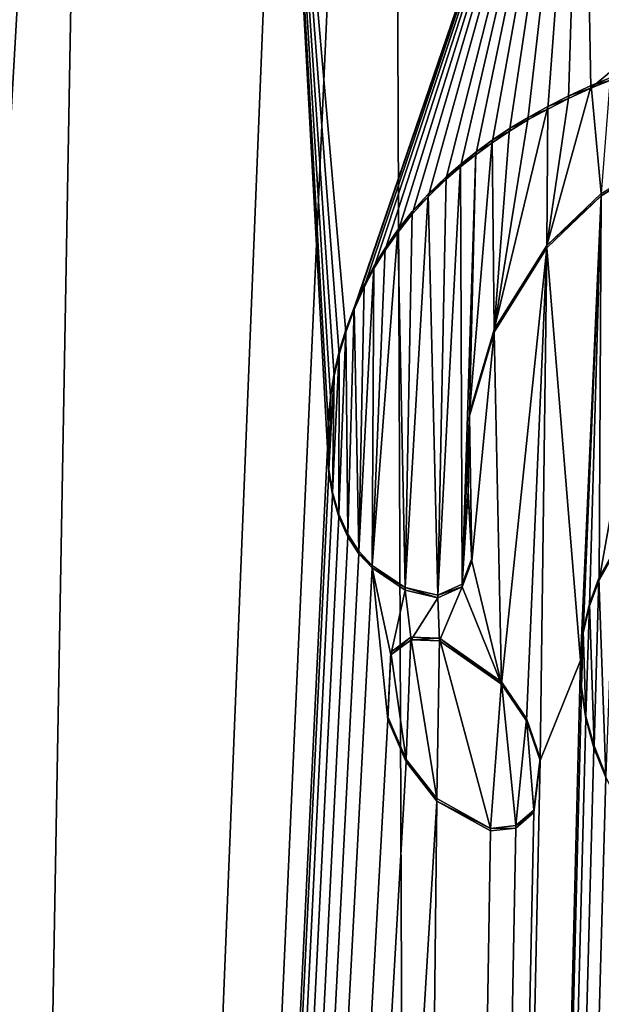
# Model space of a CAD drawing. Units: millimetres. Extents: x -63 to 63, y -63 to 185.
# Drawn here: x -9 to -4, y 156 to 164 of the extents above; entities that cross this region are included whole.
import ezdxf

# ---------------------------------------------------------------- set-up
doc = ezdxf.new("R2010")
doc.units = ezdxf.units.MM
doc.header["$LTSCALE"] = 101.851852
for name, color, linetype in [('677', 7, 'CONTINUOUS'), ('687', 7, 'CONTINUOUS'), ('722', 7, 'CONTINUOUS'), ('724', 7, 'CONTINUOUS'), ('728', 7, 'CONTINUOUS'), ('825', 7, 'CONTINUOUS'), ('826', 7, 'CONTINUOUS'), ('827', 7, 'CONTINUOUS'), ('828', 7, 'CONTINUOUS'), ('829', 7, 'CONTINUOUS'), ('931', 7, 'CONTINUOUS')]:
    doc.layers.add(name, color=color, linetype=linetype)

msp = doc.modelspace()

# ---------------------------------------------------------------- linework, layer by layer
at = {"layer": '677', "linetype": 'CONTINUOUS'}
for points in [[(-9.3459, 168.9672, -43.7209), (-6.947, 168.2072, -45.5088), (-10.8747, 70.5851, -8.7459), (-9.3459, 168.9672, -43.7209)], [(-6.947, 168.2072, -45.5088), (-6.5418, 160.7383, -43.1207), (-10.8747, 70.5851, -8.7459), (-6.947, 168.2072, -45.5088)], [(-6.5365, 160.9553, -43.2008), (-6.5418, 160.7383, -43.1207), (-6.947, 168.2072, -45.5088), (-6.5365, 160.9553, -43.2008)], [(-6.5139, 161.1781, -43.2931), (-6.5365, 160.9553, -43.2008), (-6.947, 168.2072, -45.5088), (-6.5139, 161.1781, -43.2931)], [(-6.4835, 161.3606, -43.3755), (-6.5139, 161.1781, -43.2931), (-6.947, 168.2072, -45.5088), (-6.4835, 161.3606, -43.3755)], [(-6.44, 161.5462, -43.4665), (-6.4835, 161.3606, -43.3755), (-6.947, 168.2072, -45.5088), (-6.44, 161.5462, -43.4665)], [(-6.3836, 161.7354, -43.5659), (-6.44, 161.5462, -43.4665), (-6.947, 168.2072, -45.5088), (-6.3836, 161.7354, -43.5659)], [(-4.3388, 167.7134, -46.6698), (-6.3836, 161.7354, -43.5659), (-6.947, 168.2072, -45.5088), (-4.3388, 167.7134, -46.6698)], [(-6.3127, 161.9262, -43.6737), (-6.3836, 161.7354, -43.5659), (-4.3388, 167.7134, -46.6698), (-6.3127, 161.9262, -43.6737)], [(-6.2269, 162.1184, -43.7899), (-6.3127, 161.9262, -43.6737), (-4.3388, 167.7134, -46.6698), (-6.2269, 162.1184, -43.7899)], [(-6.1432, 162.279, -43.893), (-6.2269, 162.1184, -43.7899), (-4.3388, 167.7134, -46.6698), (-6.1432, 162.279, -43.893)], [(-6.046, 162.438, -44.002), (-6.1432, 162.279, -43.893), (-4.3388, 167.7134, -46.6698), (-6.046, 162.438, -44.002)], [(-5.9356, 162.5967, -44.1169), (-6.046, 162.438, -44.002), (-4.3388, 167.7134, -46.6698), (-5.9356, 162.5967, -44.1169)], [(-5.8116, 162.753, -44.2366), (-5.9356, 162.5967, -44.1169), (-4.3388, 167.7134, -46.6698), (-5.8116, 162.753, -44.2366)], [(-5.673, 162.9045, -44.3604), (-5.8116, 162.753, -44.2366), (-4.3388, 167.7134, -46.6698), (-5.673, 162.9045, -44.3604)], [(-5.52, 163.0526, -44.488), (-5.673, 162.9045, -44.3604), (-4.3388, 167.7134, -46.6698), (-5.52, 163.0526, -44.488)], [(-5.3956, 163.1607, -44.5856), (-5.52, 163.0526, -44.488), (-4.3388, 167.7134, -46.6698), (-5.3956, 163.1607, -44.5856)], [(-5.2628, 163.2659, -44.6845), (-5.3956, 163.1607, -44.5856), (-4.3388, 167.7134, -46.6698), (-5.2628, 163.2659, -44.6845)], [(-5.1224, 163.3688, -44.7843), (-5.2628, 163.2659, -44.6845), (-4.3388, 167.7134, -46.6698), (-5.1224, 163.3688, -44.7843)], [(-4.973, 163.4691, -44.885), (-5.1224, 163.3688, -44.7843), (-4.3388, 167.7134, -46.6698), (-4.973, 163.4691, -44.885)], [(-4.8134, 163.5662, -44.9866), (-4.973, 163.4691, -44.885), (-4.3388, 167.7134, -46.6698), (-4.8134, 163.5662, -44.9866)], [(-4.6426, 163.6601, -45.0891), (-4.8134, 163.5662, -44.9866), (-4.3388, 167.7134, -46.6698), (-4.6426, 163.6601, -45.0891)], [(-4.4618, 163.7523, -45.1921), (-4.6426, 163.6601, -45.0891), (-4.3388, 167.7134, -46.6698), (-4.4618, 163.7523, -45.1921)], [(-4.2694, 163.8406, -45.2947), (-4.4618, 163.7523, -45.1921), (-4.3388, 167.7134, -46.6698), (-4.2694, 163.8406, -45.2947)], [(0, 167.4226, -47.3535), (-4.2694, 163.8406, -45.2947), (-4.3388, 167.7134, -46.6698), (0, 167.4226, -47.3535)], [(-4.106, 163.9068, -45.3761), (-4.2694, 163.8406, -45.2947), (0, 167.4226, -47.3535), (-4.106, 163.9068, -45.3761)], [(-4.0673, 159.8345, -43.9139), (-4.198, 159.5999, -43.7849), (-3.5392, 163.3061, -45.3382), (-4.0673, 159.8345, -43.9139)], [(-3.5392, 163.3061, -45.3382), (-4.198, 159.5999, -43.7849), (-4.1801, 162.9117, -44.9901), (-3.5392, 163.3061, -45.3382)], [(-4.1801, 162.9117, -44.9901), (-4.3587, 158.9078, -43.4782), (-4.6507, 162.4629, -44.6539), (-4.1801, 162.9117, -44.9901)], [(-4.3363, 159.1458, -43.5723), (-4.3587, 158.9078, -43.4782), (-4.1801, 162.9117, -44.9901), (-4.3363, 159.1458, -43.5723)], [(-4.2817, 159.3781, -43.6756), (-4.3363, 159.1458, -43.5723), (-4.1801, 162.9117, -44.9901), (-4.2817, 159.3781, -43.6756)], [(-4.198, 159.5999, -43.7849), (-4.2817, 159.3781, -43.6756), (-4.1801, 162.9117, -44.9901), (-4.198, 159.5999, -43.7849)], [(-5.1045, 161.7382, -44.2056), (-4.6507, 162.4629, -44.6539), (-5.0398, 158.7023, -43.1404), (-5.1045, 161.7382, -44.2056)], [(-5.0398, 158.7023, -43.1404), (-4.6507, 162.4629, -44.6539), (-4.8254, 158.3859, -43.1139), (-5.0398, 158.7023, -43.1404)], [(-4.8254, 158.3859, -43.1139), (-4.6507, 162.4629, -44.6539), (-4.7072, 158.0433, -43.0366), (-4.8254, 158.3859, -43.1139)], [(-4.6507, 162.4629, -44.6539), (-4.3587, 158.9078, -43.4782), (-4.7072, 158.0433, -43.0366), (-4.6507, 162.4629, -44.6539)], [(-5.1045, 161.7382, -44.2056), (-5.2961, 159.7634, -43.4112), (-5.3163, 161.0164, -43.8523), (-5.1045, 161.7382, -44.2056)], [(-5.2961, 159.7634, -43.4112), (-5.1045, 161.7382, -44.2056), (-5.0398, 158.7023, -43.1404), (-5.2961, 159.7634, -43.4112)], [(-5.3163, 161.0164, -43.8523), (-5.2961, 159.7634, -43.4112), (-5.3278, 160.3467, -43.6066), (-5.3163, 161.0164, -43.8523)], [(-6.5418, 160.7383, -43.1207), (-6.5294, 160.531, -43.0544), (-10.8747, 70.5851, -8.7459), (-6.5418, 160.7383, -43.1207)], [(-6.5294, 160.531, -43.0544), (-6.4983, 160.3336, -43.0023), (-10.8747, 70.5851, -8.7459), (-6.5294, 160.531, -43.0544)], [(-6.4983, 160.3336, -43.0023), (-6.4431, 160.1461, -42.9672), (-10.8747, 70.5851, -8.7459), (-6.4983, 160.3336, -43.0023)], [(-6.4431, 160.1461, -42.9672), (-6.366, 159.973, -42.9492), (-10.8747, 70.5851, -8.7459), (-6.4431, 160.1461, -42.9672)], [(-6.366, 159.973, -42.9492), (-6.2711, 159.8267, -42.9497), (-10.8747, 70.5851, -8.7459), (-6.366, 159.973, -42.9492)], [(-6.2711, 159.8267, -42.9497), (-6.1574, 159.7045, -42.9678), (-10.8747, 70.5851, -8.7459), (-6.2711, 159.8267, -42.9497)], [(-5.3809, 159.542, -43.2935), (-5.2961, 159.7634, -43.4112), (-5.0398, 158.7023, -43.1404), (-5.3809, 159.542, -43.2935)], [(-10.8747, 70.5851, -8.7459), (-6.1574, 159.7045, -42.9678), (-6.0217, 158.399, -42.5733), (-10.8747, 70.5851, -8.7459)], [(-6.1574, 159.7045, -42.9678), (-5.8705, 159.5137, -43.0487), (-5.9947, 158.9564, -42.7863), (-6.1574, 159.7045, -42.9678)], [(-6.0217, 158.399, -42.5733), (-6.1574, 159.7045, -42.9678), (-5.9947, 158.9564, -42.7863), (-6.0217, 158.399, -42.5733)], [(-5.9947, 158.9564, -42.7863), (-5.8705, 159.5137, -43.0487), (-5.8211, 159.0856, -42.9204), (-5.9947, 158.9564, -42.7863)], [(-5.8705, 159.5137, -43.0487), (-5.591, 159.448, -43.1621), (-5.8211, 159.0856, -42.9204), (-5.8705, 159.5137, -43.0487)], [(-5.591, 159.448, -43.1621), (-5.3809, 159.542, -43.2935), (-5.5744, 159.0764, -43.0368), (-5.591, 159.448, -43.1621)], [(-5.5744, 159.0764, -43.0368), (-5.3809, 159.542, -43.2935), (-5.0398, 158.7023, -43.1404), (-5.5744, 159.0764, -43.0368)], [(-5.8211, 159.0856, -42.9204), (-5.591, 159.448, -43.1621), (-5.5744, 159.0764, -43.0368), (-5.8211, 159.0856, -42.9204)], [(-4.3513, 158.6594, -43.391), (-6.5281, 72.4169, -11.4824), (-4.3587, 158.9078, -43.4782), (-4.3513, 158.6594, -43.391)], [(-4.3587, 158.9078, -43.4782), (-6.5281, 72.4169, -11.4824), (-4.7072, 158.0433, -43.0366), (-4.3587, 158.9078, -43.4782)], [(-4.3137, 158.4076, -43.3132), (-6.5281, 72.4169, -11.4824), (-4.3513, 158.6594, -43.391), (-4.3137, 158.4076, -43.3132)], [(-5.8635, 158.0326, -42.5227), (-10.8747, 70.5851, -8.7459), (-6.0217, 158.399, -42.5733), (-5.8635, 158.0326, -42.5227)], [(-4.2441, 158.1548, -43.2458), (-6.5281, 72.4169, -11.4824), (-4.3137, 158.4076, -43.3132), (-4.2441, 158.1548, -43.2458)], [(-4.1424, 157.8974, -43.1871), (-6.5281, 72.4169, -11.4824), (-4.2441, 158.1548, -43.2458), (-4.1424, 157.8974, -43.1871)], [(-5.5981, 157.6948, -42.5303), (-10.8747, 70.5851, -8.7459), (-5.8635, 158.0326, -42.5227), (-5.5981, 157.6948, -42.5303)], [(-4.7072, 158.0433, -43.0366), (-6.5281, 72.4169, -11.4824), (-4.7624, 157.5966, -42.8539), (-4.7072, 158.0433, -43.0366)], [(-4.0127, 157.6473, -43.139), (-6.5281, 72.4169, -11.4824), (-4.1424, 157.8974, -43.1871), (-4.0127, 157.6473, -43.139)], [(-6.5281, 72.4169, -11.4824), (-10.8747, 70.5851, -8.7459), (-5.5981, 157.6948, -42.5303), (-6.5281, 72.4169, -11.4824)], [(-6.5281, 72.4169, -11.4824), (-5.5981, 157.6948, -42.5303), (-5.1357, 157.4379, -42.6448), (-6.5281, 72.4169, -11.4824)], [(-3.8575, 157.4138, -43.1033), (-6.5281, 72.4169, -11.4824), (-4.0127, 157.6473, -43.139), (-3.8575, 157.4138, -43.1033)], [(-4.7624, 157.5966, -42.8539), (-6.5281, 72.4169, -11.4824), (-4.9162, 157.4626, -42.7446), (-4.7624, 157.5966, -42.8539)], [(-4.9162, 157.4626, -42.7446), (-6.5281, 72.4169, -11.4824), (-5.1357, 157.4379, -42.6448), (-4.9162, 157.4626, -42.7446)], [(-3.6737, 157.1923, -43.0781), (-6.5281, 72.4169, -11.4824), (-3.8575, 157.4138, -43.1033), (-3.6737, 157.1923, -43.0781)], [(-3.4662, 156.9858, -43.0618), (-6.5281, 72.4169, -11.4824), (-3.6737, 157.1923, -43.0781), (-3.4662, 156.9858, -43.0618)], [(-3.2392, 156.7973, -43.0534), (-6.5281, 72.4169, -11.4824), (-3.4662, 156.9858, -43.0618), (-3.2392, 156.7973, -43.0534)], [(-3.6851, 72.9968, -12.427), (-6.5281, 72.4169, -11.4824), (-3.2392, 156.7973, -43.0534), (-3.6851, 72.9968, -12.427)]]:
    msp.add_3dface(points, dxfattribs=at)
at = {"layer": '687', "linetype": 'CONTINUOUS'}
for points in [[(-5.9838, 177.0063, -24.722), (-5.6244, 83.7445, 15.1055), (-3.157, 177.4176, -23.7397), (-5.9838, 177.0063, -24.722)], [(-5.6244, 83.7445, 15.1055), (0, 83.9703, 15.6733), (-3.157, 177.4176, -23.7397), (-5.6244, 83.7445, 15.1055)], [(-10.2099, 83.1318, 13.5607), (-5.6244, 83.7445, 15.1055), (-5.9838, 177.0063, -24.722), (-10.2099, 83.1318, 13.5607)], [(-8.544, 176.3358, -26.3198), (-10.2099, 83.1318, 13.5607), (-5.9838, 177.0063, -24.722), (-8.544, 176.3358, -26.3198)], [(-10.7054, 175.4034, -28.5343), (-13.9148, 82.2038, 11.2137), (-8.544, 176.3358, -26.3198), (-10.7054, 175.4034, -28.5343)], [(-13.9148, 82.2038, 11.2137), (-10.2099, 83.1318, 13.5607), (-8.544, 176.3358, -26.3198), (-13.9148, 82.2038, 11.2137)]]:
    msp.add_3dface(points, dxfattribs=at)
at = {"layer": '722', "linetype": 'CONTINUOUS'}
for points in [[(-3.5392, 163.3061, -45.3382), (-4.1801, 162.9117, -44.9901), (-3.5392, 163.327, -45.2882), (-3.5392, 163.3061, -45.3382)], [(-3.5392, 163.327, -45.2882), (-4.1801, 162.9117, -44.9901), (-4.1801, 162.9328, -44.9397), (-3.5392, 163.327, -45.2882)], [(-4.1801, 162.9117, -44.9901), (-4.6507, 162.4629, -44.6539), (-4.6506, 162.4841, -44.6031), (-4.1801, 162.9117, -44.9901)], [(-4.1801, 162.9328, -44.9397), (-4.1801, 162.9117, -44.9901), (-4.6506, 162.4841, -44.6031), (-4.1801, 162.9328, -44.9397)], [(-4.6506, 162.4841, -44.6031), (-4.6507, 162.4629, -44.6539), (-5.1045, 161.7595, -44.1545), (-4.6506, 162.4841, -44.6031)], [(-4.6507, 162.4629, -44.6539), (-5.1045, 161.7382, -44.2056), (-5.1045, 161.7595, -44.1545), (-4.6507, 162.4629, -44.6539)], [(-5.1045, 161.7382, -44.2056), (-5.3163, 161.0164, -43.8523), (-5.1045, 161.7595, -44.1545), (-5.1045, 161.7382, -44.2056)], [(-5.1045, 161.7595, -44.1545), (-5.3163, 161.0164, -43.8523), (-5.3163, 161.0378, -43.8012), (-5.1045, 161.7595, -44.1545)], [(-5.3163, 161.0164, -43.8523), (-5.3278, 160.3467, -43.6066), (-5.3163, 161.0378, -43.8012), (-5.3163, 161.0164, -43.8523)], [(-5.3163, 161.0378, -43.8012), (-5.3278, 160.3467, -43.6066), (-5.3278, 160.368, -43.5555), (-5.3163, 161.0378, -43.8012)], [(-5.3278, 160.3467, -43.6066), (-5.2961, 159.7634, -43.4112), (-5.3278, 160.368, -43.5555), (-5.3278, 160.3467, -43.6066)], [(-5.3278, 160.368, -43.5555), (-5.2961, 159.7634, -43.4112), (-5.2961, 159.7848, -43.3602), (-5.3278, 160.368, -43.5555)]]:
    msp.add_3dface(points, dxfattribs=at)
at = {"layer": '724', "linetype": 'CONTINUOUS'}
for points in [[(-5.2961, 159.7634, -43.4112), (-5.3809, 159.542, -43.2935), (-5.2961, 159.7848, -43.3602), (-5.2961, 159.7634, -43.4112)], [(-5.2961, 159.7848, -43.3602), (-5.3809, 159.542, -43.2935), (-5.3809, 159.5633, -43.2424), (-5.2961, 159.7848, -43.3602)], [(-5.8705, 159.5352, -42.9972), (-6.1574, 159.7045, -42.9678), (-6.1574, 159.7262, -42.9159), (-5.8705, 159.5352, -42.9972)], [(-5.8705, 159.5137, -43.0487), (-6.1574, 159.7045, -42.9678), (-5.8705, 159.5352, -42.9972), (-5.8705, 159.5137, -43.0487)], [(-5.3809, 159.5633, -43.2424), (-5.3809, 159.542, -43.2935), (-5.5909, 159.4694, -43.1109), (-5.3809, 159.5633, -43.2424)], [(-5.591, 159.448, -43.1621), (-5.8705, 159.5137, -43.0487), (-5.8705, 159.5352, -42.9972), (-5.591, 159.448, -43.1621)], [(-5.5909, 159.4694, -43.1109), (-5.591, 159.448, -43.1621), (-5.8705, 159.5352, -42.9972), (-5.5909, 159.4694, -43.1109)], [(-5.3809, 159.542, -43.2935), (-5.591, 159.448, -43.1621), (-5.5909, 159.4694, -43.1109), (-5.3809, 159.542, -43.2935)]]:
    msp.add_3dface(points, dxfattribs=at)
at = {"layer": '728', "linetype": 'CONTINUOUS'}
for points in [[(-4.2001, 159.6165, -43.7322), (-4.198, 159.5999, -43.7849), (-4.0701, 159.8514, -43.8613), (-4.2001, 159.6165, -43.7322)], [(-4.198, 159.5999, -43.7849), (-4.0673, 159.8345, -43.9139), (-4.0701, 159.8514, -43.8613), (-4.198, 159.5999, -43.7849)], [(-4.2831, 159.3945, -43.623), (-4.2817, 159.3781, -43.6756), (-4.2001, 159.6165, -43.7322), (-4.2831, 159.3945, -43.623)], [(-4.2817, 159.3781, -43.6756), (-4.198, 159.5999, -43.7849), (-4.2001, 159.6165, -43.7322), (-4.2817, 159.3781, -43.6756)], [(-4.337, 159.1621, -43.5199), (-4.3363, 159.1458, -43.5723), (-4.2831, 159.3945, -43.623), (-4.337, 159.1621, -43.5199)], [(-4.3363, 159.1458, -43.5723), (-4.2817, 159.3781, -43.6756), (-4.2831, 159.3945, -43.623), (-4.3363, 159.1458, -43.5723)], [(-4.3588, 158.924, -43.426), (-4.3587, 158.9078, -43.4782), (-4.337, 159.1621, -43.5199), (-4.3588, 158.924, -43.426)], [(-4.3587, 158.9078, -43.4782), (-4.3363, 159.1458, -43.5723), (-4.337, 159.1621, -43.5199), (-4.3587, 158.9078, -43.4782)], [(-4.3513, 158.6594, -43.391), (-4.3587, 158.9078, -43.4782), (-4.3588, 158.924, -43.426), (-4.3513, 158.6594, -43.391)], [(-4.3509, 158.6756, -43.339), (-4.3513, 158.6594, -43.391), (-4.3588, 158.924, -43.426), (-4.3509, 158.6756, -43.339)], [(-4.3137, 158.4076, -43.3132), (-4.3513, 158.6594, -43.391), (-4.3509, 158.6756, -43.339), (-4.3137, 158.4076, -43.3132)], [(-4.3127, 158.424, -43.2614), (-4.3137, 158.4076, -43.3132), (-4.3509, 158.6756, -43.339), (-4.3127, 158.424, -43.2614)], [(-4.2441, 158.1548, -43.2458), (-4.3137, 158.4076, -43.3132), (-4.3127, 158.424, -43.2614), (-4.2441, 158.1548, -43.2458)], [(-4.2426, 158.1713, -43.1944), (-4.2441, 158.1548, -43.2458), (-4.3127, 158.424, -43.2614), (-4.2426, 158.1713, -43.1944)], [(-4.1424, 157.8974, -43.1871), (-4.2441, 158.1548, -43.2458), (-4.2426, 158.1713, -43.1944), (-4.1424, 157.8974, -43.1871)], [(-4.1405, 157.9142, -43.136), (-4.1424, 157.8974, -43.1871), (-4.2426, 158.1713, -43.1944), (-4.1405, 157.9142, -43.136)]]:
    msp.add_3dface(points, dxfattribs=at)
at = {"layer": '825', "linetype": 'CONTINUOUS'}
for points in [[(-4.7072, 158.0433, -43.0366), (-4.7624, 157.5966, -42.8539), (-4.7072, 158.0644, -42.986), (-4.7072, 158.0433, -43.0366)], [(-4.7072, 158.0644, -42.986), (-4.7624, 157.5966, -42.8539), (-4.7623, 157.6178, -42.8034), (-4.7072, 158.0644, -42.986)], [(-5.1356, 157.4591, -42.594), (-5.5981, 157.6948, -42.5303), (-5.5981, 157.7162, -42.4791), (-5.1356, 157.4591, -42.594)], [(-5.1357, 157.4379, -42.6448), (-5.5981, 157.6948, -42.5303), (-5.1356, 157.4591, -42.594), (-5.1357, 157.4379, -42.6448)], [(-4.7623, 157.6178, -42.8034), (-4.7624, 157.5966, -42.8539), (-4.916, 157.4838, -42.694), (-4.7623, 157.6178, -42.8034)], [(-4.7624, 157.5966, -42.8539), (-4.9162, 157.4626, -42.7446), (-4.916, 157.4838, -42.694), (-4.7624, 157.5966, -42.8539)], [(-4.9162, 157.4626, -42.7446), (-5.1357, 157.4379, -42.6448), (-5.1356, 157.4591, -42.594), (-4.9162, 157.4626, -42.7446)], [(-4.916, 157.4838, -42.694), (-4.9162, 157.4626, -42.7446), (-5.1356, 157.4591, -42.594), (-4.916, 157.4838, -42.694)]]:
    msp.add_3dface(points, dxfattribs=at)
at = {"layer": '826', "linetype": 'CONTINUOUS'}
for points in [[(-5.0398, 158.7023, -43.1404), (-4.8254, 158.3859, -43.1139), (-5.0398, 158.7235, -43.0896), (-5.0398, 158.7023, -43.1404)], [(-5.0398, 158.7235, -43.0896), (-4.8254, 158.3859, -43.1139), (-4.8254, 158.407, -43.0632), (-5.0398, 158.7235, -43.0896)], [(-4.8254, 158.3859, -43.1139), (-4.7072, 158.0433, -43.0366), (-4.8254, 158.407, -43.0632), (-4.8254, 158.3859, -43.1139)], [(-4.7072, 158.0433, -43.0366), (-4.7072, 158.0644, -42.986), (-4.8254, 158.407, -43.0632), (-4.7072, 158.0433, -43.0366)]]:
    msp.add_3dface(points, dxfattribs=at)
at = {"layer": '827', "linetype": 'CONTINUOUS'}
for points in [[(-5.9948, 158.9779, -42.7346), (-5.9947, 158.9564, -42.7863), (-5.8212, 159.107, -42.8689), (-5.9948, 158.9779, -42.7346)], [(-5.9947, 158.9564, -42.7863), (-5.8211, 159.0856, -42.9204), (-5.8212, 159.107, -42.8689), (-5.9947, 158.9564, -42.7863)], [(-5.8212, 159.107, -42.8689), (-5.8211, 159.0856, -42.9204), (-5.5745, 159.0978, -42.9855), (-5.8212, 159.107, -42.8689)], [(-5.8211, 159.0856, -42.9204), (-5.5744, 159.0764, -43.0368), (-5.5745, 159.0978, -42.9855), (-5.8211, 159.0856, -42.9204)], [(-5.5744, 159.0764, -43.0368), (-5.0398, 158.7023, -43.1404), (-5.5745, 159.0978, -42.9855), (-5.5744, 159.0764, -43.0368)], [(-5.0398, 158.7023, -43.1404), (-5.0398, 158.7235, -43.0896), (-5.5745, 159.0978, -42.9855), (-5.0398, 158.7023, -43.1404)], [(-6.0217, 158.4205, -42.5217), (-5.9947, 158.9564, -42.7863), (-5.9948, 158.9779, -42.7346), (-6.0217, 158.4205, -42.5217)], [(-6.0217, 158.399, -42.5733), (-5.9947, 158.9564, -42.7863), (-6.0217, 158.4205, -42.5217), (-6.0217, 158.399, -42.5733)]]:
    msp.add_3dface(points, dxfattribs=at)
at = {"layer": '828', "linetype": 'CONTINUOUS'}
for points in [[(-6.0217, 158.399, -42.5733), (-6.0217, 158.4205, -42.5217), (-5.8636, 158.0541, -42.4713), (-6.0217, 158.399, -42.5733)], [(-5.8635, 158.0326, -42.5227), (-6.0217, 158.399, -42.5733), (-5.8636, 158.0541, -42.4713), (-5.8635, 158.0326, -42.5227)], [(-5.5981, 157.7162, -42.4791), (-5.8635, 158.0326, -42.5227), (-5.8636, 158.0541, -42.4713), (-5.5981, 157.7162, -42.4791)], [(-5.5981, 157.6948, -42.5303), (-5.8635, 158.0326, -42.5227), (-5.5981, 157.7162, -42.4791), (-5.5981, 157.6948, -42.5303)]]:
    msp.add_3dface(points, dxfattribs=at)
at = {"layer": '829', "linetype": 'CONTINUOUS'}
for points in [[(-4.1037, 163.9287, -45.3267), (-4.1801, 162.9328, -44.9397), (-4.2672, 163.8627, -45.2453), (-4.1037, 163.9287, -45.3267)], [(-4.1801, 162.9328, -44.9397), (-4.6506, 162.4841, -44.6031), (-4.2672, 163.8627, -45.2453), (-4.1801, 162.9328, -44.9397)], [(-4.2672, 163.8627, -45.2453), (-4.6506, 162.4841, -44.6031), (-4.4597, 163.7745, -45.1425), (-4.2672, 163.8627, -45.2453)], [(-4.4597, 163.7745, -45.1425), (-4.6506, 162.4841, -44.6031), (-4.6406, 163.6824, -45.0395), (-4.4597, 163.7745, -45.1425)], [(-4.6506, 162.4841, -44.6031), (-5.1045, 161.7595, -44.1545), (-4.6406, 163.6824, -45.0395), (-4.6506, 162.4841, -44.6031)], [(-4.6406, 163.6824, -45.0395), (-5.1045, 161.7595, -44.1545), (-4.8115, 163.5885, -44.9368), (-4.6406, 163.6824, -45.0395)], [(-4.8115, 163.5885, -44.9368), (-5.1045, 161.7595, -44.1545), (-4.9713, 163.4915, -44.8351), (-4.8115, 163.5885, -44.9368)], [(-4.9713, 163.4915, -44.8351), (-5.1045, 161.7595, -44.1545), (-5.1208, 163.3912, -44.7343), (-4.9713, 163.4915, -44.8351)], [(-5.1045, 161.7595, -44.1545), (-5.3163, 161.0378, -43.8012), (-5.1208, 163.3912, -44.7343), (-5.1045, 161.7595, -44.1545)], [(-5.1208, 163.3912, -44.7343), (-5.3163, 161.0378, -43.8012), (-5.2614, 163.2884, -44.6344), (-5.1208, 163.3912, -44.7343)], [(-5.2614, 163.2884, -44.6344), (-5.3809, 159.5633, -43.2424), (-5.3943, 163.1832, -44.5354), (-5.2614, 163.2884, -44.6344)], [(-5.3163, 161.0378, -43.8012), (-5.3809, 159.5633, -43.2424), (-5.2614, 163.2884, -44.6344), (-5.3163, 161.0378, -43.8012)], [(-5.3809, 159.5633, -43.2424), (-5.5909, 159.4694, -43.1109), (-5.3943, 163.1832, -44.5354), (-5.3809, 159.5633, -43.2424)], [(-5.3943, 163.1832, -44.5354), (-5.5909, 159.4694, -43.1109), (-5.5188, 163.0751, -44.4376), (-5.3943, 163.1832, -44.5354)], [(-5.5188, 163.0751, -44.4376), (-5.5909, 159.4694, -43.1109), (-5.672, 162.9271, -44.3098), (-5.5188, 163.0751, -44.4376)], [(-5.5909, 159.4694, -43.1109), (-5.8705, 159.5352, -42.9972), (-5.672, 162.9271, -44.3098), (-5.5909, 159.4694, -43.1109)], [(-5.672, 162.9271, -44.3098), (-5.8705, 159.5352, -42.9972), (-5.8106, 162.7756, -44.1859), (-5.672, 162.9271, -44.3098)], [(-5.8106, 162.7756, -44.1859), (-5.8705, 159.5352, -42.9972), (-5.9348, 162.6194, -44.0659), (-5.8106, 162.7756, -44.1859)], [(-5.8705, 159.5352, -42.9972), (-6.1574, 159.7262, -42.9159), (-5.9348, 162.6194, -44.0659), (-5.8705, 159.5352, -42.9972)], [(-5.9348, 162.6194, -44.0659), (-6.1574, 159.7262, -42.9159), (-6.0452, 162.4608, -43.9509), (-5.9348, 162.6194, -44.0659)], [(-6.0452, 162.4608, -43.9509), (-6.1574, 159.7262, -42.9159), (-6.1426, 162.3018, -43.8416), (-6.0452, 162.4608, -43.9509)], [(-6.1426, 162.3018, -43.8416), (-6.1574, 159.7262, -42.9159), (-6.2711, 159.8484, -42.8976), (-6.1426, 162.3018, -43.8416)], [(-6.2264, 162.1412, -43.7384), (-6.1426, 162.3018, -43.8416), (-6.2711, 159.8484, -42.8976), (-6.2264, 162.1412, -43.7384)], [(-6.3123, 161.949, -43.622), (-6.2264, 162.1412, -43.7384), (-6.2711, 159.8484, -42.8976), (-6.3123, 161.949, -43.622)], [(-6.3833, 161.7582, -43.5139), (-6.3123, 161.949, -43.622), (-6.366, 159.9949, -42.8969), (-6.3833, 161.7582, -43.5139)], [(-6.366, 159.9949, -42.8969), (-6.3123, 161.949, -43.622), (-6.2711, 159.8484, -42.8976), (-6.366, 159.9949, -42.8969)], [(-6.4397, 161.569, -43.4143), (-6.3833, 161.7582, -43.5139), (-6.4432, 160.1681, -42.9148), (-6.4397, 161.569, -43.4143)], [(-6.4432, 160.1681, -42.9148), (-6.3833, 161.7582, -43.5139), (-6.366, 159.9949, -42.8969), (-6.4432, 160.1681, -42.9148)], [(-6.4833, 161.3833, -43.3232), (-6.4397, 161.569, -43.4143), (-6.4983, 160.3558, -42.9497), (-6.4833, 161.3833, -43.3232)], [(-6.4983, 160.3558, -42.9497), (-6.4397, 161.569, -43.4143), (-6.4432, 160.1681, -42.9148), (-6.4983, 160.3558, -42.9497)], [(-6.5138, 161.2008, -43.2406), (-6.4833, 161.3833, -43.3232), (-6.5294, 160.5533, -43.0018), (-6.5138, 161.2008, -43.2406)], [(-6.5294, 160.5533, -43.0018), (-6.4833, 161.3833, -43.3232), (-6.4983, 160.3558, -42.9497), (-6.5294, 160.5533, -43.0018)], [(-6.5365, 160.9778, -43.1483), (-6.5138, 161.2008, -43.2406), (-6.5294, 160.5533, -43.0018), (-6.5365, 160.9778, -43.1483)], [(-5.3163, 161.0378, -43.8012), (-5.3278, 160.368, -43.5555), (-5.3809, 159.5633, -43.2424), (-5.3163, 161.0378, -43.8012)], [(-6.5419, 160.7607, -43.0681), (-6.5365, 160.9778, -43.1483), (-6.5294, 160.5533, -43.0018), (-6.5419, 160.7607, -43.0681)], [(-5.3278, 160.368, -43.5555), (-5.2961, 159.7848, -43.3602), (-5.3809, 159.5633, -43.2424), (-5.3278, 160.368, -43.5555)], [(-4.1405, 157.9142, -43.136), (-4.2001, 159.6165, -43.7322), (-4.0701, 159.8514, -43.8613), (-4.1405, 157.9142, -43.136)], [(-4.2426, 158.1713, -43.1944), (-4.2831, 159.3945, -43.623), (-4.2001, 159.6165, -43.7322), (-4.2426, 158.1713, -43.1944)], [(-4.1405, 157.9142, -43.136), (-4.2426, 158.1713, -43.1944), (-4.2001, 159.6165, -43.7322), (-4.1405, 157.9142, -43.136)], [(-4.3127, 158.424, -43.2614), (-4.337, 159.1621, -43.5199), (-4.2831, 159.3945, -43.623), (-4.3127, 158.424, -43.2614)], [(-4.2426, 158.1713, -43.1944), (-4.3127, 158.424, -43.2614), (-4.2831, 159.3945, -43.623), (-4.2426, 158.1713, -43.1944)], [(-4.3509, 158.6756, -43.339), (-4.3588, 158.924, -43.426), (-4.337, 159.1621, -43.5199), (-4.3509, 158.6756, -43.339)], [(-4.3127, 158.424, -43.2614), (-4.3509, 158.6756, -43.339), (-4.337, 159.1621, -43.5199), (-4.3127, 158.424, -43.2614)], [(-5.9948, 158.9779, -42.7346), (-5.8212, 159.107, -42.8689), (-5.8636, 158.0541, -42.4713), (-5.9948, 158.9779, -42.7346)], [(-5.8212, 159.107, -42.8689), (-5.5981, 157.7162, -42.4791), (-5.8636, 158.0541, -42.4713), (-5.8212, 159.107, -42.8689)], [(-5.5981, 157.7162, -42.4791), (-5.8212, 159.107, -42.8689), (-5.5745, 159.0978, -42.9855), (-5.5981, 157.7162, -42.4791)], [(-5.1356, 157.4591, -42.594), (-5.5981, 157.7162, -42.4791), (-5.5745, 159.0978, -42.9855), (-5.1356, 157.4591, -42.594)], [(-5.0398, 158.7235, -43.0896), (-5.1356, 157.4591, -42.594), (-5.5745, 159.0978, -42.9855), (-5.0398, 158.7235, -43.0896)], [(-6.0217, 158.4205, -42.5217), (-5.9948, 158.9779, -42.7346), (-5.8636, 158.0541, -42.4713), (-6.0217, 158.4205, -42.5217)], [(-4.916, 157.4838, -42.694), (-5.1356, 157.4591, -42.594), (-5.0398, 158.7235, -43.0896), (-4.916, 157.4838, -42.694)], [(-4.916, 157.4838, -42.694), (-5.0398, 158.7235, -43.0896), (-4.8254, 158.407, -43.0632), (-4.916, 157.4838, -42.694)], [(-4.7623, 157.6178, -42.8034), (-4.916, 157.4838, -42.694), (-4.8254, 158.407, -43.0632), (-4.7623, 157.6178, -42.8034)], [(-4.7072, 158.0644, -42.986), (-4.7623, 157.6178, -42.8034), (-4.8254, 158.407, -43.0632), (-4.7072, 158.0644, -42.986)]]:
    msp.add_3dface(points, dxfattribs=at)
at = {"layer": '931', "linetype": 'CONTINUOUS'}
for points in [[(-4.2694, 163.8406, -45.2947), (-4.106, 163.9068, -45.3761), (-4.2672, 163.8627, -45.2453), (-4.2694, 163.8406, -45.2947)], [(-4.106, 163.9068, -45.3761), (-4.1037, 163.9287, -45.3267), (-4.2672, 163.8627, -45.2453), (-4.106, 163.9068, -45.3761)], [(-4.4618, 163.7523, -45.1921), (-4.2694, 163.8406, -45.2947), (-4.4597, 163.7745, -45.1425), (-4.4618, 163.7523, -45.1921)], [(-4.2694, 163.8406, -45.2947), (-4.2672, 163.8627, -45.2453), (-4.4597, 163.7745, -45.1425), (-4.2694, 163.8406, -45.2947)], [(-4.6426, 163.6601, -45.0891), (-4.4618, 163.7523, -45.1921), (-4.6406, 163.6824, -45.0395), (-4.6426, 163.6601, -45.0891)], [(-4.4618, 163.7523, -45.1921), (-4.4597, 163.7745, -45.1425), (-4.6406, 163.6824, -45.0395), (-4.4618, 163.7523, -45.1921)], [(-4.8134, 163.5662, -44.9866), (-4.6426, 163.6601, -45.0891), (-4.8115, 163.5885, -44.9368), (-4.8134, 163.5662, -44.9866)], [(-4.6426, 163.6601, -45.0891), (-4.6406, 163.6824, -45.0395), (-4.8115, 163.5885, -44.9368), (-4.6426, 163.6601, -45.0891)], [(-4.973, 163.4691, -44.885), (-4.8134, 163.5662, -44.9866), (-4.9713, 163.4915, -44.8351), (-4.973, 163.4691, -44.885)], [(-4.8134, 163.5662, -44.9866), (-4.8115, 163.5885, -44.9368), (-4.9713, 163.4915, -44.8351), (-4.8134, 163.5662, -44.9866)], [(-5.1224, 163.3688, -44.7843), (-4.973, 163.4691, -44.885), (-5.1208, 163.3912, -44.7343), (-5.1224, 163.3688, -44.7843)], [(-4.973, 163.4691, -44.885), (-4.9713, 163.4915, -44.8351), (-5.1208, 163.3912, -44.7343), (-4.973, 163.4691, -44.885)], [(-5.1224, 163.3688, -44.7843), (-5.1208, 163.3912, -44.7343), (-5.2614, 163.2884, -44.6344), (-5.1224, 163.3688, -44.7843)], [(-5.2628, 163.2659, -44.6845), (-5.1224, 163.3688, -44.7843), (-5.2614, 163.2884, -44.6344), (-5.2628, 163.2659, -44.6845)], [(-5.3956, 163.1607, -44.5856), (-5.2628, 163.2659, -44.6845), (-5.3943, 163.1832, -44.5354), (-5.3956, 163.1607, -44.5856)], [(-5.2628, 163.2659, -44.6845), (-5.2614, 163.2884, -44.6344), (-5.3943, 163.1832, -44.5354), (-5.2628, 163.2659, -44.6845)], [(-5.52, 163.0526, -44.488), (-5.3956, 163.1607, -44.5856), (-5.5188, 163.0751, -44.4376), (-5.52, 163.0526, -44.488)], [(-5.3956, 163.1607, -44.5856), (-5.3943, 163.1832, -44.5354), (-5.5188, 163.0751, -44.4376), (-5.3956, 163.1607, -44.5856)], [(-5.673, 162.9045, -44.3604), (-5.52, 163.0526, -44.488), (-5.672, 162.9271, -44.3098), (-5.673, 162.9045, -44.3604)], [(-5.52, 163.0526, -44.488), (-5.5188, 163.0751, -44.4376), (-5.672, 162.9271, -44.3098), (-5.52, 163.0526, -44.488)], [(-5.8116, 162.753, -44.2366), (-5.673, 162.9045, -44.3604), (-5.8106, 162.7756, -44.1859), (-5.8116, 162.753, -44.2366)], [(-5.673, 162.9045, -44.3604), (-5.672, 162.9271, -44.3098), (-5.8106, 162.7756, -44.1859), (-5.673, 162.9045, -44.3604)], [(-5.9356, 162.5967, -44.1169), (-5.8116, 162.753, -44.2366), (-5.9348, 162.6194, -44.0659), (-5.9356, 162.5967, -44.1169)], [(-5.8116, 162.753, -44.2366), (-5.8106, 162.7756, -44.1859), (-5.9348, 162.6194, -44.0659), (-5.8116, 162.753, -44.2366)], [(-5.9356, 162.5967, -44.1169), (-5.9348, 162.6194, -44.0659), (-6.0452, 162.4608, -43.9509), (-5.9356, 162.5967, -44.1169)], [(-6.046, 162.438, -44.002), (-5.9356, 162.5967, -44.1169), (-6.0452, 162.4608, -43.9509), (-6.046, 162.438, -44.002)], [(-6.046, 162.438, -44.002), (-6.0452, 162.4608, -43.9509), (-6.1426, 162.3018, -43.8416), (-6.046, 162.438, -44.002)], [(-6.1432, 162.279, -43.893), (-6.046, 162.438, -44.002), (-6.1426, 162.3018, -43.8416), (-6.1432, 162.279, -43.893)], [(-6.2269, 162.1184, -43.7899), (-6.1432, 162.279, -43.893), (-6.2264, 162.1412, -43.7384), (-6.2269, 162.1184, -43.7899)], [(-6.1432, 162.279, -43.893), (-6.1426, 162.3018, -43.8416), (-6.2264, 162.1412, -43.7384), (-6.1432, 162.279, -43.893)], [(-6.3127, 161.9262, -43.6737), (-6.2269, 162.1184, -43.7899), (-6.3123, 161.949, -43.622), (-6.3127, 161.9262, -43.6737)], [(-6.2269, 162.1184, -43.7899), (-6.2264, 162.1412, -43.7384), (-6.3123, 161.949, -43.622), (-6.2269, 162.1184, -43.7899)], [(-6.3127, 161.9262, -43.6737), (-6.3123, 161.949, -43.622), (-6.3833, 161.7582, -43.5139), (-6.3127, 161.9262, -43.6737)], [(-6.3836, 161.7354, -43.5659), (-6.3127, 161.9262, -43.6737), (-6.3833, 161.7582, -43.5139), (-6.3836, 161.7354, -43.5659)], [(-6.44, 161.5462, -43.4665), (-6.3836, 161.7354, -43.5659), (-6.4397, 161.569, -43.4143), (-6.44, 161.5462, -43.4665)], [(-6.3836, 161.7354, -43.5659), (-6.3833, 161.7582, -43.5139), (-6.4397, 161.569, -43.4143), (-6.3836, 161.7354, -43.5659)], [(-6.4835, 161.3606, -43.3755), (-6.44, 161.5462, -43.4665), (-6.4833, 161.3833, -43.3232), (-6.4835, 161.3606, -43.3755)], [(-6.44, 161.5462, -43.4665), (-6.4397, 161.569, -43.4143), (-6.4833, 161.3833, -43.3232), (-6.44, 161.5462, -43.4665)], [(-6.5139, 161.1781, -43.2931), (-6.4835, 161.3606, -43.3755), (-6.5138, 161.2008, -43.2406), (-6.5139, 161.1781, -43.2931)], [(-6.4835, 161.3606, -43.3755), (-6.4833, 161.3833, -43.3232), (-6.5138, 161.2008, -43.2406), (-6.4835, 161.3606, -43.3755)], [(-6.5139, 161.1781, -43.2931), (-6.5138, 161.2008, -43.2406), (-6.5365, 160.9778, -43.1483), (-6.5139, 161.1781, -43.2931)], [(-6.5365, 160.9553, -43.2008), (-6.5139, 161.1781, -43.2931), (-6.5365, 160.9778, -43.1483), (-6.5365, 160.9553, -43.2008)], [(-6.5365, 160.9553, -43.2008), (-6.5365, 160.9778, -43.1483), (-6.5419, 160.7607, -43.0681), (-6.5365, 160.9553, -43.2008)], [(-6.5418, 160.7383, -43.1207), (-6.5365, 160.9553, -43.2008), (-6.5419, 160.7607, -43.0681), (-6.5418, 160.7383, -43.1207)], [(-6.5418, 160.7383, -43.1207), (-6.5419, 160.7607, -43.0681), (-6.5294, 160.5533, -43.0018), (-6.5418, 160.7383, -43.1207)], [(-6.5294, 160.531, -43.0544), (-6.5418, 160.7383, -43.1207), (-6.5294, 160.5533, -43.0018), (-6.5294, 160.531, -43.0544)], [(-6.5294, 160.531, -43.0544), (-6.5294, 160.5533, -43.0018), (-6.4983, 160.3558, -42.9497), (-6.5294, 160.531, -43.0544)], [(-6.4983, 160.3336, -43.0023), (-6.5294, 160.531, -43.0544), (-6.4983, 160.3558, -42.9497), (-6.4983, 160.3336, -43.0023)], [(-6.4983, 160.3336, -43.0023), (-6.4983, 160.3558, -42.9497), (-6.4432, 160.1681, -42.9148), (-6.4983, 160.3336, -43.0023)], [(-6.4431, 160.1461, -42.9672), (-6.4983, 160.3336, -43.0023), (-6.4432, 160.1681, -42.9148), (-6.4431, 160.1461, -42.9672)], [(-6.4431, 160.1461, -42.9672), (-6.4432, 160.1681, -42.9148), (-6.366, 159.9949, -42.8969), (-6.4431, 160.1461, -42.9672)], [(-6.366, 159.973, -42.9492), (-6.4431, 160.1461, -42.9672), (-6.366, 159.9949, -42.8969), (-6.366, 159.973, -42.9492)], [(-6.366, 159.973, -42.9492), (-6.366, 159.9949, -42.8969), (-6.2711, 159.8484, -42.8976), (-6.366, 159.973, -42.9492)], [(-6.2711, 159.8267, -42.9497), (-6.366, 159.973, -42.9492), (-6.2711, 159.8484, -42.8976), (-6.2711, 159.8267, -42.9497)], [(-6.1574, 159.7262, -42.9159), (-6.2711, 159.8267, -42.9497), (-6.2711, 159.8484, -42.8976), (-6.1574, 159.7262, -42.9159)], [(-6.1574, 159.7045, -42.9678), (-6.2711, 159.8267, -42.9497), (-6.1574, 159.7262, -42.9159), (-6.1574, 159.7045, -42.9678)]]:
    msp.add_3dface(points, dxfattribs=at)

doc.saveas('drawing.dxf')
